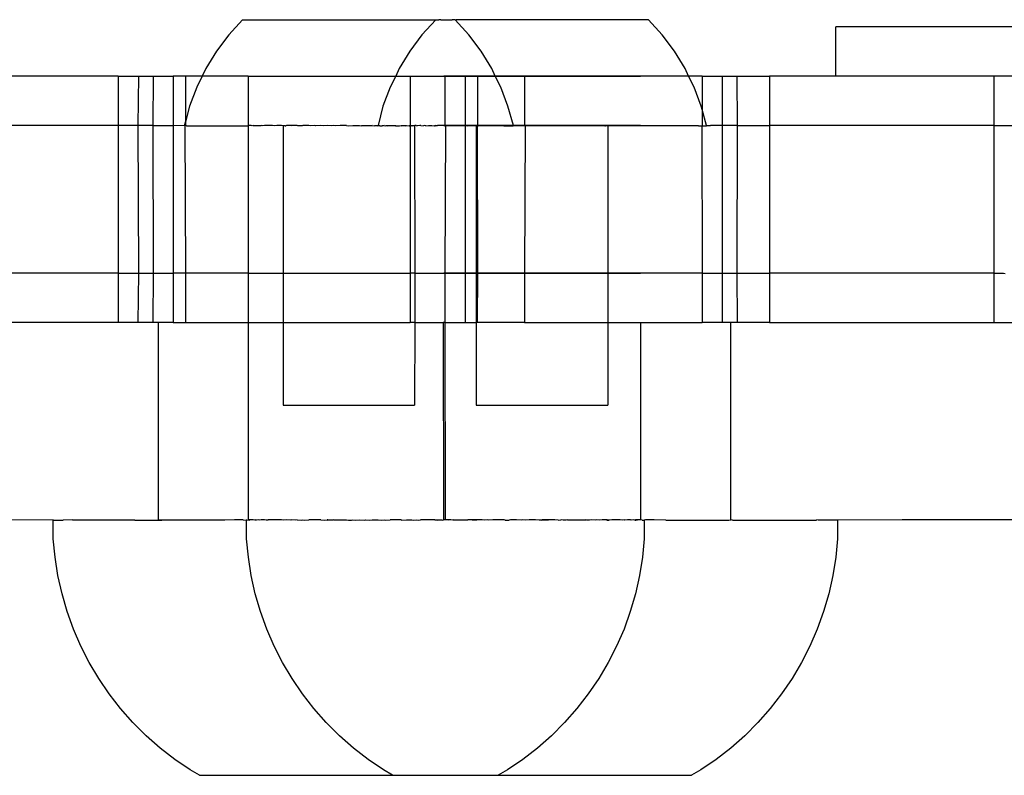
# Model space of a CAD drawing. Extents: x -2633 to 5555, y -3691 to 3918.
# Drawn here: x 1172 to 1232, y -2133 to -2087 of the extents above; entities that cross this region are included whole.
import ezdxf

# ---------------------------------------------------------------- set-up
doc = ezdxf.new("R2010")
doc.units = 0
doc.layers.get('0').update_dxf_attribs({"linetype": 'CONTINUOUS'})

msp = doc.modelspace()

# ---------------------------------------------------------------- linework, layer by layer
for p, q in [((1185.609, -2087.127), (1184.771, -2088.048)), ((1185.609, -2087.127), (1197.308, -2087.127)), ((1197.367, -2087.127), (1196.53, -2088.048)), ((1197.308, -2087.127), (1197.367, -2087.127)), ((1197.367, -2087.127), (1197.546, -2087.127)), ((1197.59, -2087.127), (1197.546, -2087.127)), ((1197.684, -2087.127), (1197.59, -2087.127)), ((1197.684, -2087.127), (1198.072, -2087.127)), ((1198.072, -2087.127), (1198.226, -2087.127)), ((1198.226, -2087.127), (1198.32, -2087.127)), ((1198.32, -2087.127), (1198.364, -2087.127)), ((1198.543, -2087.127), (1198.364, -2087.127)), ((1199.38, -2088.048), (1198.543, -2087.127)), ((1198.543, -2087.127), (1198.602, -2087.127)), ((1210.301, -2087.127), (1198.602, -2087.127)), ((1211.139, -2088.048), (1210.301, -2087.127)), ((1221.704, -2090.557), (1221.704, -2087.557)), ((1238.034, -2087.557), (1221.704, -2087.557)), ((1184.771, -2088.048), (1184.025, -2089.044)), ((1196.53, -2088.048), (1195.784, -2089.044)), ((1200.126, -2089.044), (1199.38, -2088.048)), ((1211.885, -2089.044), (1211.139, -2088.048)), ((1184.025, -2089.044), (1183.378, -2090.107)), ((1195.784, -2089.044), (1195.136, -2090.107)), ((1200.774, -2090.107), (1200.126, -2089.044)), ((1212.533, -2090.107), (1211.885, -2089.044)), ((1183.378, -2090.107), (1183.159, -2090.557)), ((1195.136, -2090.107), (1194.939, -2090.557)), ((1200.991, -2090.557), (1200.774, -2090.107)), ((1212.751, -2090.557), (1212.533, -2090.107)), ((1178.047, -2090.557), (1164.083, -2090.557)), ((1178.047, -2090.557), (1178.047, -2093.557)), ((1178.047, -2090.557), (1179.278, -2090.557)), ((1179.278, -2090.557), (1179.253, -2093.557)), ((1179.278, -2090.557), (1180.17, -2090.557)), ((1180.17, -2090.557), (1180.167, -2093.557)), ((1180.17, -2090.557), (1181.398, -2090.557)), ((1181.398, -2090.557), (1181.398, -2093.557)), ((1182.144, -2090.557), (1181.398, -2090.557)), ((1182.144, -2090.557), (1182.144, -2093.34)), ((1183.159, -2090.557), (1182.144, -2090.557)), ((1183.159, -2090.557), (1182.834, -2091.226)), ((1185.952, -2090.557), (1183.159, -2090.557)), ((1185.952, -2090.557), (1185.952, -2093.557)), ((1185.952, -2090.557), (1194.939, -2090.557)), ((1194.939, -2090.557), (1194.592, -2091.226)), ((1194.939, -2090.557), (1195.806, -2090.557)), ((1195.806, -2090.557), (1195.806, -2093.557)), ((1195.806, -2090.557), (1197.926, -2090.557)), ((1197.887, -2090.557), (1197.849, -2090.557)), ((1197.849, -2090.557), (1197.887, -2090.557)), ((1197.951, -2090.557), (1197.887, -2090.557)), ((1197.887, -2090.557), (1197.951, -2090.557)), ((1197.926, -2090.557), (1197.926, -2093.557)), ((1197.926, -2090.557), (1199.157, -2090.557)), ((1198.041, -2090.557), (1197.951, -2090.557)), ((1197.951, -2090.557), (1198.041, -2090.557)), ((1198.155, -2090.557), (1198.041, -2090.557)), ((1198.041, -2090.557), (1198.155, -2090.557)), ((1198.293, -2090.557), (1198.155, -2090.557)), ((1198.155, -2090.557), (1198.293, -2090.557)), ((1198.455, -2090.557), (1198.293, -2090.557)), ((1198.293, -2090.557), (1198.455, -2090.557)), ((1198.64, -2090.557), (1198.455, -2090.557)), ((1198.455, -2090.557), (1198.64, -2090.557)), ((1198.847, -2090.557), (1198.64, -2090.557)), ((1198.64, -2090.557), (1198.847, -2090.557)), ((1199.076, -2090.557), (1198.847, -2090.557)), ((1198.847, -2090.557), (1199.076, -2090.557)), ((1199.325, -2090.557), (1199.076, -2090.557)), ((1199.076, -2090.557), (1199.325, -2090.557)), ((1199.157, -2090.557), (1199.157, -2093.557)), ((1199.903, -2090.557), (1199.157, -2090.557)), ((1199.594, -2090.557), (1199.325, -2090.557)), ((1199.325, -2090.557), (1199.594, -2090.557)), ((1199.88, -2090.557), (1199.594, -2090.557)), ((1199.594, -2090.557), (1199.88, -2090.557)), ((1200.184, -2090.557), (1199.88, -2090.557)), ((1199.88, -2090.557), (1200.184, -2090.557)), ((1199.903, -2090.557), (1199.903, -2093.557)), ((1199.903, -2090.557), (1200.991, -2090.557)), ((1200.503, -2090.557), (1200.184, -2090.557)), ((1200.184, -2090.557), (1200.503, -2090.557)), ((1200.836, -2090.557), (1200.503, -2090.557)), ((1200.503, -2090.557), (1200.836, -2090.557)), ((1201.182, -2090.557), (1200.836, -2090.557)), ((1200.836, -2090.557), (1201.182, -2090.557)), ((1201.318, -2091.226), (1200.991, -2090.557)), ((1200.991, -2090.557), (1202.769, -2090.557)), ((1201.54, -2090.557), (1201.182, -2090.557)), ((1201.182, -2090.557), (1201.54, -2090.557)), ((1201.908, -2090.557), (1201.54, -2090.557)), ((1201.54, -2090.557), (1201.908, -2090.557)), ((1202.283, -2090.557), (1201.908, -2090.557)), ((1201.908, -2090.557), (1202.283, -2090.557)), ((1202.666, -2090.557), (1202.283, -2090.557)), ((1202.283, -2090.557), (1202.666, -2090.557)), ((1203.053, -2090.557), (1202.666, -2090.557)), ((1202.666, -2090.557), (1203.053, -2090.557)), ((1202.769, -2090.557), (1202.769, -2093.557)), ((1212.751, -2090.557), (1202.769, -2090.557)), ((1203.444, -2090.557), (1203.053, -2090.557)), ((1203.053, -2090.557), (1203.444, -2090.557)), ((1203.836, -2090.557), (1203.444, -2090.557)), ((1203.444, -2090.557), (1203.836, -2090.557)), ((1204.229, -2090.557), (1203.836, -2090.557)), ((1203.836, -2090.557), (1204.229, -2090.557)), ((1204.619, -2090.557), (1204.229, -2090.557)), ((1204.229, -2090.557), (1204.619, -2090.557)), ((1205.007, -2090.557), (1204.619, -2090.557)), ((1204.619, -2090.557), (1205.007, -2090.557)), ((1205.389, -2090.557), (1205.007, -2090.557)), ((1205.007, -2090.557), (1205.389, -2090.557)), ((1205.765, -2090.557), (1205.389, -2090.557)), ((1205.389, -2090.557), (1205.765, -2090.557)), ((1206.132, -2090.557), (1205.765, -2090.557)), ((1205.765, -2090.557), (1206.132, -2090.557)), ((1206.49, -2090.557), (1206.132, -2090.557)), ((1206.132, -2090.557), (1206.49, -2090.557)), ((1206.836, -2090.557), (1206.49, -2090.557)), ((1206.49, -2090.557), (1206.836, -2090.557)), ((1207.17, -2090.557), (1206.836, -2090.557)), ((1206.836, -2090.557), (1207.17, -2090.557)), ((1207.489, -2090.557), (1207.17, -2090.557)), ((1207.17, -2090.557), (1207.489, -2090.557)), ((1207.792, -2090.557), (1207.489, -2090.557)), ((1207.489, -2090.557), (1207.792, -2090.557)), ((1208.079, -2090.557), (1207.792, -2090.557)), ((1207.792, -2090.557), (1208.079, -2090.557)), ((1208.347, -2090.557), (1208.079, -2090.557)), ((1208.079, -2090.557), (1208.347, -2090.557)), ((1208.596, -2090.557), (1208.347, -2090.557)), ((1208.347, -2090.557), (1208.596, -2090.557)), ((1208.825, -2090.557), (1208.596, -2090.557)), ((1208.596, -2090.557), (1208.825, -2090.557)), ((1209.032, -2090.557), (1208.825, -2090.557)), ((1208.825, -2090.557), (1209.032, -2090.557)), ((1209.217, -2090.557), (1209.032, -2090.557)), ((1209.032, -2090.557), (1209.217, -2090.557)), ((1209.379, -2090.557), (1209.217, -2090.557)), ((1209.217, -2090.557), (1209.379, -2090.557)), ((1209.518, -2090.557), (1209.379, -2090.557)), ((1209.379, -2090.557), (1209.518, -2090.557)), ((1209.632, -2090.557), (1209.518, -2090.557)), ((1209.518, -2090.557), (1209.632, -2090.557)), ((1209.721, -2090.557), (1209.632, -2090.557)), ((1209.632, -2090.557), (1209.721, -2090.557)), ((1209.785, -2090.557), (1209.721, -2090.557)), ((1209.721, -2090.557), (1209.785, -2090.557)), ((1209.823, -2090.557), (1209.785, -2090.557)), ((1209.785, -2090.557), (1209.823, -2090.557)), ((1213.077, -2091.226), (1212.751, -2090.557)), ((1213.565, -2090.557), (1212.751, -2090.557)), ((1213.565, -2090.557), (1213.565, -2092.59)), ((1213.565, -2090.557), (1214.796, -2090.557)), ((1214.796, -2090.557), (1214.796, -2093.557)), ((1214.796, -2090.557), (1215.68, -2090.557)), ((1215.68, -2090.557), (1215.698, -2093.557)), ((1215.68, -2090.557), (1217.662, -2090.557)), ((1217.662, -2090.557), (1217.662, -2093.557)), ((1221.704, -2090.557), (1217.662, -2090.557)), ((1231.324, -2090.557), (1221.704, -2090.557)), ((1231.324, -2090.557), (1231.324, -2093.557)), ((1235.421, -2090.557), (1231.324, -2090.557)), ((1182.834, -2091.226), (1182.398, -2092.392)), ((1194.592, -2091.226), (1194.157, -2092.392)), ((1201.753, -2092.392), (1201.318, -2091.226)), ((1213.512, -2092.392), (1213.077, -2091.226)), ((1182.398, -2092.392), (1182.144, -2093.34)), ((1194.157, -2092.392), (1193.868, -2093.557)), ((1202.1, -2093.557), (1201.753, -2092.392)), ((1213.565, -2092.59), (1213.512, -2092.392)), ((1213.565, -2092.59), (1213.565, -2093.557)), ((1213.827, -2093.557), (1213.565, -2092.59)), ((1178.047, -2093.557), (1164.083, -2093.557)), ((1178.047, -2093.557), (1178.047, -2102.557)), ((1179.253, -2093.557), (1178.047, -2093.557)), ((1179.253, -2093.557), (1179.278, -2102.557)), ((1180.167, -2093.557), (1179.253, -2093.557)), ((1180.167, -2093.557), (1180.17, -2102.557)), ((1180.167, -2093.557), (1181.398, -2093.557)), ((1181.398, -2093.557), (1181.398, -2102.557)), ((1182.076, -2093.594), (1181.398, -2093.557)), ((1182.076, -2093.594), (1182.144, -2093.34)), ((1182.076, -2093.594), (1182.107, -2093.594)), ((1182.144, -2093.557), (1182.107, -2093.594)), ((1182.107, -2093.594), (1182.144, -2102.557)), ((1182.144, -2093.34), (1182.144, -2093.557)), ((1182.199, -2093.594), (1182.144, -2093.557)), ((1182.199, -2093.594), (1183.549, -2093.594)), ((1183.549, -2093.594), (1183.986, -2093.595)), ((1183.986, -2093.595), (1185.581, -2093.594)), ((1185.581, -2093.594), (1185.952, -2093.594)), ((1185.991, -2093.557), (1185.952, -2093.557)), ((1185.952, -2093.557), (1185.952, -2093.594)), ((1185.952, -2093.594), (1185.991, -2093.557)), ((1185.952, -2093.594), (1185.952, -2102.557)), ((1186.144, -2093.557), (1185.991, -2093.557)), ((1186.198, -2093.595), (1186.144, -2093.557)), ((1186.258, -2093.557), (1186.198, -2093.595)), ((1186.258, -2093.557), (1186.743, -2093.557)), ((1186.851, -2093.595), (1186.743, -2093.557)), ((1186.95, -2093.557), (1186.851, -2093.595)), ((1187.428, -2093.557), (1186.95, -2093.557)), ((1187.536, -2093.594), (1187.428, -2093.557)), ((1187.697, -2093.557), (1187.536, -2093.594)), ((1187.983, -2093.557), (1187.697, -2093.557)), ((1188.076, -2093.594), (1187.983, -2093.557)), ((1188.212, -2093.594), (1188.076, -2093.594)), ((1188.076, -2093.594), (1188.076, -2102.557)), ((1188.212, -2093.594), (1188.249, -2093.595)), ((1188.287, -2093.557), (1188.249, -2093.595)), ((1188.612, -2093.594), (1188.287, -2093.557)), ((1188.939, -2093.557), (1188.287, -2093.557)), ((1188.939, -2093.557), (1188.612, -2093.594)), ((1188.986, -2093.595), (1188.939, -2093.557)), ((1189.247, -2093.594), (1188.986, -2093.595)), ((1189.286, -2093.557), (1189.247, -2093.594)), ((1189.643, -2093.557), (1189.286, -2093.557)), ((1189.741, -2093.595), (1189.643, -2093.557)), ((1190.011, -2093.557), (1189.741, -2093.595)), ((1190.076, -2093.594), (1190.011, -2093.557)), ((1190.386, -2093.557), (1190.076, -2093.594)), ((1190.511, -2093.595), (1190.386, -2093.557)), ((1190.769, -2093.557), (1190.511, -2093.595)), ((1191.04, -2093.594), (1190.769, -2093.557)), ((1191.156, -2093.557), (1191.04, -2093.594)), ((1191.291, -2093.595), (1191.156, -2093.557)), ((1191.547, -2093.557), (1191.291, -2093.595)), ((1191.939, -2093.557), (1191.547, -2093.557)), ((1191.939, -2093.557), (1192.076, -2093.595)), ((1192.076, -2093.595), (1192.332, -2093.557)), ((1192.332, -2093.557), (1192.722, -2093.557)), ((1192.722, -2093.557), (1192.86, -2093.595)), ((1192.86, -2093.595), (1193.11, -2093.557)), ((1193.111, -2093.594), (1192.86, -2093.595)), ((1193.11, -2093.557), (1193.492, -2093.557)), ((1193.492, -2093.557), (1193.111, -2093.594)), ((1193.492, -2093.557), (1193.64, -2093.595)), ((1193.834, -2093.594), (1193.64, -2093.595)), ((1193.834, -2093.594), (1193.868, -2093.557)), ((1193.957, -2093.594), (1193.834, -2093.594)), ((1193.868, -2093.557), (1193.957, -2093.594)), ((1193.957, -2093.594), (1194.076, -2093.594)), ((1194.076, -2093.594), (1194.111, -2093.594)), ((1194.172, -2093.594), (1194.111, -2093.594)), ((1194.235, -2093.557), (1194.172, -2093.594)), ((1194.235, -2093.557), (1194.324, -2093.594)), ((1194.41, -2093.595), (1194.324, -2093.594)), ((1194.446, -2093.594), (1194.41, -2093.595)), ((1194.446, -2093.594), (1194.593, -2093.557)), ((1194.924, -2093.594), (1194.446, -2093.594)), ((1194.593, -2093.557), (1194.939, -2093.557)), ((1194.924, -2093.594), (1195.166, -2093.595)), ((1194.939, -2093.557), (1195.166, -2093.595)), ((1195.166, -2093.595), (1195.273, -2093.557)), ((1195.273, -2093.557), (1195.308, -2093.594)), ((1195.54, -2093.594), (1195.308, -2093.594)), ((1195.54, -2093.594), (1195.592, -2093.557)), ((1195.592, -2093.557), (1195.744, -2093.595)), ((1195.806, -2093.557), (1195.744, -2093.595)), ((1195.744, -2093.595), (1195.806, -2093.595)), ((1195.903, -2093.595), (1195.806, -2093.557)), ((1195.806, -2093.557), (1195.806, -2093.595)), ((1195.806, -2093.595), (1195.895, -2093.557)), ((1195.806, -2093.595), (1195.806, -2102.557)), ((1195.903, -2093.595), (1195.806, -2093.595)), ((1195.895, -2093.557), (1195.939, -2093.594)), ((1195.903, -2093.595), (1195.939, -2093.594)), ((1196.092, -2093.557), (1195.939, -2093.594)), ((1196.076, -2093.594), (1195.939, -2093.594)), ((1196.076, -2093.594), (1196.092, -2093.557)), ((1196.076, -2093.594), (1196.092, -2102.557)), ((1196.182, -2093.557), (1196.092, -2093.557)), ((1196.182, -2093.557), (1196.23, -2093.595)), ((1196.391, -2093.557), (1196.23, -2093.595)), ((1196.45, -2093.557), (1196.391, -2093.557)), ((1196.45, -2093.557), (1196.616, -2093.595)), ((1196.7, -2093.557), (1196.616, -2093.595)), ((1196.763, -2093.594), (1196.7, -2093.557)), ((1196.763, -2093.594), (1196.928, -2093.557)), ((1196.928, -2093.557), (1197.135, -2093.557)), ((1197.135, -2093.557), (1197.301, -2093.595)), ((1197.344, -2093.557), (1197.301, -2093.595)), ((1197.301, -2093.595), (1197.34, -2093.594)), ((1197.34, -2093.594), (1197.483, -2093.557)), ((1197.344, -2093.557), (1197.483, -2093.557)), ((1197.888, -2093.557), (1197.483, -2093.557)), ((1197.887, -2093.557), (1197.849, -2093.557)), ((1197.849, -2093.557), (1197.887, -2093.557)), ((1197.951, -2093.557), (1197.887, -2093.557)), ((1197.887, -2093.557), (1197.951, -2093.557)), ((1197.888, -2093.557), (1197.926, -2093.557)), ((1197.926, -2093.595), (1197.888, -2093.557)), ((1197.926, -2093.557), (1197.956, -2093.595)), ((1197.926, -2093.595), (1197.956, -2093.595)), ((1197.956, -2093.595), (1197.926, -2102.557)), ((1198.041, -2093.557), (1197.951, -2093.557)), ((1197.951, -2093.557), (1198.041, -2093.557)), ((1198.012, -2093.557), (1197.956, -2093.595)), ((1198.352, -2093.557), (1198.012, -2093.557)), ((1198.155, -2093.557), (1198.041, -2093.557)), ((1198.041, -2093.557), (1198.155, -2093.557)), ((1198.293, -2093.557), (1198.155, -2093.557)), ((1198.155, -2093.557), (1198.293, -2093.557)), ((1198.455, -2093.557), (1198.293, -2093.557)), ((1198.293, -2093.557), (1198.455, -2093.557)), ((1198.57, -2093.595), (1198.352, -2093.557)), ((1198.64, -2093.557), (1198.455, -2093.557)), ((1198.455, -2093.557), (1198.64, -2093.557)), ((1198.609, -2093.595), (1198.57, -2093.595)), ((1198.648, -2093.595), (1198.609, -2093.595)), ((1198.847, -2093.557), (1198.64, -2093.557)), ((1198.64, -2093.557), (1198.847, -2093.557)), ((1198.693, -2093.557), (1198.648, -2093.595)), ((1199.034, -2093.557), (1198.693, -2093.557)), ((1199.076, -2093.557), (1198.847, -2093.557)), ((1198.847, -2093.557), (1199.076, -2093.557)), ((1199.157, -2093.557), (1199.034, -2093.557)), ((1199.147, -2093.595), (1199.034, -2093.557)), ((1199.325, -2093.557), (1199.076, -2093.557)), ((1199.076, -2093.557), (1199.325, -2093.557)), ((1199.157, -2093.557), (1199.147, -2093.595)), ((1199.294, -2093.594), (1199.147, -2093.595)), ((1199.147, -2093.595), (1199.157, -2102.557)), ((1199.157, -2093.557), (1199.294, -2093.594)), ((1199.294, -2093.594), (1199.374, -2093.557)), ((1199.594, -2093.557), (1199.325, -2093.557)), ((1199.325, -2093.557), (1199.594, -2093.557)), ((1199.68, -2093.595), (1199.374, -2093.557)), ((1199.88, -2093.557), (1199.594, -2093.557)), ((1199.594, -2093.557), (1199.88, -2093.557)), ((1199.71, -2093.557), (1199.68, -2093.595)), ((1199.834, -2093.594), (1199.71, -2093.557)), ((1199.89, -2093.595), (1199.834, -2093.594)), ((1199.834, -2093.594), (1199.834, -2102.557)), ((1200.184, -2093.557), (1199.88, -2093.557)), ((1199.88, -2093.557), (1200.184, -2093.557)), ((1199.903, -2093.557), (1199.89, -2093.595)), ((1199.971, -2093.594), (1199.89, -2093.595)), ((1199.89, -2093.595), (1199.903, -2102.557)), ((1199.903, -2093.557), (1199.971, -2093.594)), ((1200.008, -2093.595), (1199.971, -2093.594)), ((1200.041, -2093.557), (1200.008, -2093.595)), ((1200.166, -2093.595), (1200.041, -2093.557)), ((1200.366, -2093.557), (1200.166, -2093.595)), ((1200.37, -2093.594), (1200.166, -2093.595)), ((1200.503, -2093.557), (1200.184, -2093.557)), ((1200.184, -2093.557), (1200.503, -2093.557)), ((1200.602, -2093.594), (1200.366, -2093.557)), ((1200.602, -2093.594), (1200.37, -2093.594)), ((1200.836, -2093.557), (1200.503, -2093.557)), ((1200.503, -2093.557), (1200.836, -2093.557)), ((1200.684, -2093.557), (1200.602, -2093.594)), ((1200.744, -2093.595), (1200.684, -2093.557)), ((1200.991, -2093.557), (1200.744, -2093.595)), ((1201.006, -2093.594), (1200.744, -2093.595)), ((1201.182, -2093.557), (1200.836, -2093.557)), ((1200.836, -2093.557), (1201.182, -2093.557)), ((1201.288, -2093.557), (1200.991, -2093.557)), ((1201.288, -2093.557), (1201.006, -2093.594)), ((1201.54, -2093.557), (1201.182, -2093.557)), ((1201.182, -2093.557), (1201.54, -2093.557)), ((1201.315, -2093.594), (1201.288, -2093.557)), ((1201.344, -2093.594), (1201.315, -2093.594)), ((1201.5, -2093.595), (1201.344, -2093.594)), ((1201.573, -2093.557), (1201.5, -2093.595)), ((1201.5, -2093.595), (1201.586, -2093.594)), ((1201.908, -2093.557), (1201.54, -2093.557)), ((1201.54, -2093.557), (1201.908, -2093.557)), ((1201.799, -2093.594), (1201.573, -2093.557)), ((1201.586, -2093.594), (1201.799, -2093.594)), ((1201.844, -2093.557), (1201.799, -2093.594)), ((1201.799, -2093.594), (1201.834, -2093.594)), ((1201.834, -2093.594), (1201.953, -2093.594)), ((1201.953, -2093.594), (1201.844, -2093.557)), ((1202.283, -2093.557), (1201.908, -2093.557)), ((1201.908, -2093.557), (1202.283, -2093.557)), ((1201.953, -2093.594), (1202.045, -2093.594)), ((1202.1, -2093.557), (1202.045, -2093.594)), ((1202.045, -2093.594), (1202.076, -2093.594)), ((1202.076, -2093.594), (1202.1, -2093.557)), ((1202.27, -2093.595), (1202.076, -2093.594)), ((1202.27, -2093.595), (1202.1, -2093.557)), ((1202.341, -2093.557), (1202.27, -2093.595)), ((1202.666, -2093.557), (1202.283, -2093.557)), ((1202.283, -2093.557), (1202.666, -2093.557)), ((1202.769, -2093.557), (1202.341, -2093.557)), ((1203.053, -2093.557), (1202.666, -2093.557)), ((1202.666, -2093.557), (1203.053, -2093.557)), ((1202.799, -2093.594), (1202.769, -2093.557)), ((1202.799, -2093.594), (1202.769, -2102.557)), ((1206.925, -2093.595), (1202.799, -2093.594)), ((1203.444, -2093.557), (1203.053, -2093.557)), ((1203.053, -2093.557), (1203.444, -2093.557)), ((1203.836, -2093.557), (1203.444, -2093.557)), ((1203.444, -2093.557), (1203.836, -2093.557)), ((1204.229, -2093.557), (1203.836, -2093.557)), ((1203.836, -2093.557), (1204.229, -2093.557)), ((1204.619, -2093.557), (1204.229, -2093.557)), ((1204.229, -2093.557), (1204.619, -2093.557)), ((1205.007, -2093.557), (1204.619, -2093.557)), ((1204.619, -2093.557), (1205.007, -2093.557)), ((1205.389, -2093.557), (1205.007, -2093.557)), ((1205.007, -2093.557), (1205.389, -2093.557)), ((1205.765, -2093.557), (1205.389, -2093.557)), ((1205.389, -2093.557), (1205.765, -2093.557)), ((1206.132, -2093.557), (1205.765, -2093.557)), ((1205.765, -2093.557), (1206.132, -2093.557)), ((1206.49, -2093.557), (1206.132, -2093.557)), ((1206.132, -2093.557), (1206.49, -2093.557)), ((1206.836, -2093.557), (1206.49, -2093.557)), ((1206.49, -2093.557), (1206.836, -2093.557)), ((1207.17, -2093.557), (1206.836, -2093.557)), ((1206.836, -2093.557), (1207.17, -2093.557)), ((1207.298, -2093.594), (1206.925, -2093.595)), ((1207.489, -2093.557), (1207.17, -2093.557)), ((1207.17, -2093.557), (1207.489, -2093.557)), ((1207.661, -2093.595), (1207.298, -2093.594)), ((1207.792, -2093.557), (1207.489, -2093.557)), ((1207.489, -2093.557), (1207.792, -2093.557)), ((1207.661, -2093.595), (1207.698, -2093.594)), ((1207.834, -2093.594), (1207.698, -2093.594)), ((1208.079, -2093.557), (1207.792, -2093.557)), ((1207.792, -2093.557), (1208.079, -2093.557)), ((1207.834, -2093.594), (1207.834, -2102.557)), ((1213.345, -2093.594), (1207.834, -2093.594)), ((1208.347, -2093.557), (1208.079, -2093.557)), ((1208.079, -2093.557), (1208.347, -2093.557)), ((1208.596, -2093.557), (1208.347, -2093.557)), ((1208.347, -2093.557), (1208.596, -2093.557)), ((1208.825, -2093.557), (1208.596, -2093.557)), ((1208.596, -2093.557), (1208.825, -2093.557)), ((1209.032, -2093.557), (1208.825, -2093.557)), ((1208.825, -2093.557), (1209.032, -2093.557)), ((1209.217, -2093.557), (1209.032, -2093.557)), ((1209.032, -2093.557), (1209.217, -2093.557)), ((1209.379, -2093.557), (1209.217, -2093.557)), ((1209.217, -2093.557), (1209.379, -2093.557)), ((1209.518, -2093.557), (1209.379, -2093.557)), ((1209.379, -2093.557), (1209.518, -2093.557)), ((1209.632, -2093.557), (1209.518, -2093.557)), ((1209.518, -2093.557), (1209.632, -2093.557)), ((1209.721, -2093.557), (1209.632, -2093.557)), ((1209.632, -2093.557), (1209.721, -2093.557)), ((1209.785, -2093.557), (1209.721, -2093.557)), ((1209.721, -2093.557), (1209.785, -2093.557)), ((1209.823, -2093.557), (1209.785, -2093.557)), ((1209.785, -2093.557), (1209.823, -2093.557)), ((1213.345, -2093.594), (1213.565, -2093.557)), ((1213.345, -2093.594), (1213.558, -2093.594)), ((1213.565, -2093.557), (1213.558, -2093.594)), ((1213.558, -2093.594), (1213.711, -2093.594)), ((1213.558, -2093.594), (1213.565, -2102.557)), ((1213.565, -2093.557), (1213.711, -2093.594)), ((1213.711, -2093.594), (1213.804, -2093.594)), ((1213.804, -2093.594), (1213.827, -2093.557)), ((1213.804, -2093.594), (1213.834, -2093.594)), ((1213.827, -2093.557), (1214.075, -2093.557)), ((1213.834, -2093.594), (1213.827, -2093.557)), ((1214.075, -2093.557), (1213.834, -2093.594)), ((1214.796, -2093.557), (1214.075, -2093.557)), ((1214.796, -2093.557), (1214.796, -2102.557)), ((1215.698, -2093.557), (1214.796, -2093.557)), ((1215.698, -2093.557), (1215.68, -2102.557)), ((1215.698, -2093.557), (1217.662, -2093.557)), ((1217.662, -2093.557), (1217.662, -2102.557)), ((1231.324, -2093.557), (1217.662, -2093.557)), ((1231.324, -2093.557), (1231.324, -2102.557)), ((1231.324, -2093.557), (1235.421, -2093.557)), ((1178.047, -2102.557), (1164.083, -2102.557)), ((1178.047, -2102.557), (1178.047, -2105.557)), ((1178.047, -2102.557), (1179.278, -2102.557)), ((1179.278, -2102.557), (1179.253, -2105.557)), ((1179.278, -2102.557), (1180.17, -2102.557)), ((1180.17, -2102.557), (1180.167, -2105.557)), ((1180.17, -2102.557), (1181.398, -2102.557)), ((1181.398, -2102.557), (1181.398, -2105.557)), ((1182.144, -2102.557), (1181.398, -2102.557)), ((1182.144, -2102.557), (1182.144, -2105.557)), ((1185.952, -2102.557), (1182.144, -2102.557)), ((1185.952, -2102.557), (1185.95, -2105.557)), ((1185.952, -2102.557), (1188.076, -2102.557)), ((1188.076, -2102.557), (1188.076, -2105.557)), ((1188.076, -2102.557), (1195.806, -2102.557)), ((1195.806, -2102.557), (1195.806, -2105.557)), ((1196.092, -2102.557), (1195.806, -2102.557)), ((1196.092, -2102.557), (1196.092, -2105.557)), ((1196.092, -2102.557), (1197.926, -2102.557)), ((1197.887, -2102.557), (1197.849, -2102.557)), ((1197.849, -2102.557), (1197.887, -2102.557)), ((1197.951, -2102.557), (1197.887, -2102.557)), ((1197.887, -2102.557), (1197.951, -2102.557)), ((1197.926, -2102.557), (1197.925, -2105.557)), ((1197.926, -2102.557), (1199.157, -2102.557)), ((1198.041, -2102.557), (1197.951, -2102.557)), ((1197.951, -2102.557), (1198.041, -2102.557)), ((1198.155, -2102.557), (1198.041, -2102.557)), ((1198.041, -2102.557), (1198.155, -2102.557)), ((1198.293, -2102.557), (1198.155, -2102.557)), ((1198.155, -2102.557), (1198.293, -2102.557)), ((1198.455, -2102.557), (1198.293, -2102.557)), ((1198.293, -2102.557), (1198.455, -2102.557)), ((1198.64, -2102.557), (1198.455, -2102.557)), ((1198.455, -2102.557), (1198.64, -2102.557)), ((1198.847, -2102.557), (1198.64, -2102.557)), ((1198.64, -2102.557), (1198.847, -2102.557)), ((1199.076, -2102.557), (1198.847, -2102.557)), ((1198.847, -2102.557), (1199.076, -2102.557)), ((1199.325, -2102.557), (1199.076, -2102.557)), ((1199.076, -2102.557), (1199.325, -2102.557)), ((1199.157, -2102.557), (1199.157, -2105.557)), ((1199.834, -2102.557), (1199.157, -2102.557)), ((1199.594, -2102.557), (1199.325, -2102.557)), ((1199.325, -2102.557), (1199.594, -2102.557)), ((1199.88, -2102.557), (1199.594, -2102.557)), ((1199.594, -2102.557), (1199.88, -2102.557)), ((1199.903, -2102.557), (1199.834, -2102.557)), ((1199.834, -2102.557), (1199.834, -2105.557)), ((1199.903, -2102.557), (1199.878, -2105.557)), ((1200.184, -2102.557), (1199.88, -2102.557)), ((1199.88, -2102.557), (1200.184, -2102.557)), ((1199.903, -2102.557), (1202.769, -2102.557)), ((1200.503, -2102.557), (1200.184, -2102.557)), ((1200.184, -2102.557), (1200.503, -2102.557)), ((1200.836, -2102.557), (1200.503, -2102.557)), ((1200.503, -2102.557), (1200.836, -2102.557)), ((1201.182, -2102.557), (1200.836, -2102.557)), ((1200.836, -2102.557), (1201.182, -2102.557)), ((1201.54, -2102.557), (1201.182, -2102.557)), ((1201.182, -2102.557), (1201.54, -2102.557)), ((1201.908, -2102.557), (1201.54, -2102.557)), ((1201.54, -2102.557), (1201.908, -2102.557)), ((1202.283, -2102.557), (1201.908, -2102.557)), ((1201.908, -2102.557), (1202.283, -2102.557)), ((1202.666, -2102.557), (1202.283, -2102.557)), ((1202.283, -2102.557), (1202.666, -2102.557)), ((1203.053, -2102.557), (1202.666, -2102.557)), ((1202.666, -2102.557), (1203.053, -2102.557)), ((1202.769, -2102.557), (1202.769, -2105.557)), ((1207.834, -2102.557), (1202.769, -2102.557)), ((1203.444, -2102.557), (1203.053, -2102.557)), ((1203.053, -2102.557), (1203.444, -2102.557)), ((1203.836, -2102.557), (1203.444, -2102.557)), ((1203.444, -2102.557), (1203.836, -2102.557)), ((1204.229, -2102.557), (1203.836, -2102.557)), ((1203.836, -2102.557), (1204.229, -2102.557)), ((1204.619, -2102.557), (1204.229, -2102.557)), ((1204.229, -2102.557), (1204.619, -2102.557)), ((1205.007, -2102.557), (1204.619, -2102.557)), ((1204.619, -2102.557), (1205.007, -2102.557)), ((1205.389, -2102.557), (1205.007, -2102.557)), ((1205.007, -2102.557), (1205.389, -2102.557)), ((1205.765, -2102.557), (1205.389, -2102.557)), ((1205.389, -2102.557), (1205.765, -2102.557)), ((1206.132, -2102.557), (1205.765, -2102.557)), ((1205.765, -2102.557), (1206.132, -2102.557)), ((1206.49, -2102.557), (1206.132, -2102.557)), ((1206.132, -2102.557), (1206.49, -2102.557)), ((1206.836, -2102.557), (1206.49, -2102.557)), ((1206.49, -2102.557), (1206.836, -2102.557)), ((1207.17, -2102.557), (1206.836, -2102.557)), ((1206.836, -2102.557), (1207.17, -2102.557)), ((1207.489, -2102.557), (1207.17, -2102.557)), ((1207.17, -2102.557), (1207.489, -2102.557)), ((1207.792, -2102.557), (1207.489, -2102.557)), ((1207.489, -2102.557), (1207.792, -2102.557)), ((1208.079, -2102.557), (1207.792, -2102.557)), ((1207.792, -2102.557), (1208.079, -2102.557)), ((1213.565, -2102.557), (1207.834, -2102.557)), ((1207.834, -2102.557), (1207.834, -2105.557)), ((1208.347, -2102.557), (1208.079, -2102.557)), ((1208.079, -2102.557), (1208.347, -2102.557)), ((1208.596, -2102.557), (1208.347, -2102.557)), ((1208.347, -2102.557), (1208.596, -2102.557)), ((1208.825, -2102.557), (1208.596, -2102.557)), ((1208.596, -2102.557), (1208.825, -2102.557)), ((1209.032, -2102.557), (1208.825, -2102.557)), ((1208.825, -2102.557), (1209.032, -2102.557)), ((1209.217, -2102.557), (1209.032, -2102.557)), ((1209.032, -2102.557), (1209.217, -2102.557)), ((1209.379, -2102.557), (1209.217, -2102.557)), ((1209.217, -2102.557), (1209.379, -2102.557)), ((1209.518, -2102.557), (1209.379, -2102.557)), ((1209.379, -2102.557), (1209.518, -2102.557)), ((1209.632, -2102.557), (1209.518, -2102.557)), ((1209.518, -2102.557), (1209.632, -2102.557)), ((1209.721, -2102.557), (1209.632, -2102.557)), ((1209.632, -2102.557), (1209.721, -2102.557)), ((1209.785, -2102.557), (1209.721, -2102.557)), ((1209.721, -2102.557), (1209.785, -2102.557)), ((1209.823, -2102.557), (1209.785, -2102.557)), ((1209.785, -2102.557), (1209.823, -2102.557)), ((1213.565, -2102.557), (1213.565, -2105.557)), ((1213.565, -2102.557), (1214.796, -2102.557)), ((1214.796, -2102.557), (1214.796, -2105.557)), ((1214.796, -2102.557), (1215.68, -2102.557)), ((1215.68, -2102.557), (1215.698, -2105.557)), ((1215.68, -2102.557), (1217.662, -2102.557)), ((1217.662, -2102.557), (1217.662, -2105.557)), ((1231.324, -2102.557), (1217.662, -2102.557)), ((1231.324, -2102.557), (1231.324, -2105.557)), ((1231.324, -2102.557), (1231.908, -2102.557)), ((1231.908, -2102.557), (1231.995, -2102.578)), ((1178.047, -2105.557), (1164.083, -2105.557)), ((1179.253, -2105.557), (1178.047, -2105.557)), ((1180.167, -2105.557), (1179.253, -2105.557)), ((1180.478, -2105.557), (1180.167, -2105.557)), ((1180.478, -2105.557), (1180.478, -2117.557)), ((1181.398, -2105.557), (1180.478, -2105.557)), ((1181.398, -2105.557), (1182.144, -2105.557)), ((1182.144, -2105.557), (1185.95, -2105.557)), ((1185.95, -2105.557), (1185.95, -2117.557)), ((1185.95, -2105.557), (1188.076, -2105.557)), ((1188.076, -2105.557), (1188.076, -2110.593)), ((1188.076, -2105.557), (1195.806, -2105.557)), ((1196.092, -2105.557), (1195.806, -2105.557)), ((1196.092, -2105.557), (1196.076, -2110.593)), ((1196.092, -2105.557), (1197.822, -2105.557)), ((1197.822, -2105.557), (1197.847, -2117.557)), ((1197.925, -2105.557), (1197.822, -2105.557)), ((1197.925, -2105.557), (1197.95, -2117.557)), ((1197.925, -2105.557), (1199.157, -2105.557)), ((1199.157, -2105.557), (1199.834, -2105.557)), ((1199.878, -2105.557), (1199.834, -2105.557)), ((1199.834, -2105.557), (1199.834, -2110.593)), ((1202.769, -2105.557), (1199.878, -2105.557)), ((1202.769, -2105.557), (1207.834, -2105.557)), ((1207.834, -2105.557), (1207.834, -2110.593)), ((1207.834, -2105.557), (1209.821, -2105.557)), ((1209.821, -2105.557), (1209.821, -2117.557)), ((1209.821, -2105.557), (1213.565, -2105.557)), ((1214.796, -2105.557), (1213.565, -2105.557)), ((1215.305, -2105.557), (1214.796, -2105.557)), ((1215.305, -2105.557), (1215.305, -2117.557)), ((1215.698, -2105.557), (1215.305, -2105.557)), ((1217.662, -2105.557), (1215.698, -2105.557)), ((1217.662, -2105.557), (1231.324, -2105.557)), ((1231.324, -2105.557), (1233.046, -2105.557)), ((1188.076, -2110.593), (1196.076, -2110.593)), ((1199.834, -2110.593), (1207.834, -2110.593)), ((1174.076, -2117.581), (1170.043, -2117.557)), ((1174.076, -2117.581), (1174.103, -2117.581)), ((1174.111, -2117.581), (1174.076, -2117.581)), ((1174.103, -2118.711), (1174.103, -2117.581)), ((1174.103, -2117.581), (1174.704, -2117.581)), ((1175.243, -2117.557), (1174.704, -2117.581)), ((1175.287, -2117.581), (1175.243, -2117.557)), ((1179.055, -2117.581), (1175.287, -2117.581)), ((1179.055, -2117.581), (1180.478, -2117.557)), ((1179.055, -2117.581), (1180.715, -2117.581)), ((1180.715, -2117.581), (1180.478, -2117.557)), ((1184.544, -2117.581), (1180.715, -2117.581)), ((1185.129, -2117.557), (1184.544, -2117.581)), ((1185.651, -2117.557), (1185.129, -2117.557)), ((1185.651, -2117.557), (1185.835, -2117.581)), ((1185.87, -2117.581), (1185.834, -2117.581)), ((1185.862, -2117.581), (1185.835, -2117.581)), ((1185.862, -2117.581), (1185.95, -2117.557)), ((1185.862, -2118.711), (1185.862, -2117.581)), ((1185.989, -2117.557), (1185.95, -2117.557)), ((1185.95, -2117.557), (1186.022, -2117.581)), ((1186.053, -2117.557), (1185.989, -2117.557)), ((1186.022, -2117.581), (1185.989, -2117.557)), ((1186.022, -2117.581), (1186.053, -2117.557)), ((1186.256, -2117.557), (1186.053, -2117.557)), ((1186.364, -2117.581), (1186.256, -2117.557)), ((1186.394, -2117.557), (1186.364, -2117.581)), ((1186.437, -2117.581), (1186.364, -2117.581)), ((1186.437, -2117.581), (1186.394, -2117.557)), ((1186.463, -2117.581), (1186.437, -2117.581)), ((1186.556, -2117.557), (1186.463, -2117.581)), ((1186.652, -2117.581), (1186.556, -2117.557)), ((1186.741, -2117.557), (1186.652, -2117.581)), ((1186.949, -2117.557), (1186.741, -2117.557)), ((1187.045, -2117.581), (1186.949, -2117.557)), ((1187.153, -2117.581), (1187.045, -2117.581)), ((1187.177, -2117.557), (1187.153, -2117.581)), ((1187.426, -2117.557), (1187.177, -2117.557)), ((1187.583, -2117.567), (1187.426, -2117.557)), ((1187.695, -2117.557), (1187.583, -2117.567)), ((1187.981, -2117.557), (1187.695, -2117.557)), ((1188.132, -2117.581), (1187.981, -2117.557)), ((1188.285, -2117.557), (1188.132, -2117.581)), ((1188.56, -2117.581), (1188.285, -2117.557)), ((1188.604, -2117.557), (1188.56, -2117.581)), ((1188.846, -2117.581), (1188.604, -2117.557)), ((1188.937, -2117.557), (1188.846, -2117.581)), ((1188.937, -2117.557), (1189.187, -2117.581)), ((1189.187, -2117.581), (1189.284, -2117.557)), ((1189.284, -2117.557), (1189.358, -2117.581)), ((1189.358, -2117.581), (1189.641, -2117.557)), ((1190.385, -2117.557), (1189.641, -2117.557)), ((1190.385, -2117.557), (1190.614, -2117.581)), ((1190.614, -2117.581), (1190.767, -2117.557)), ((1190.767, -2117.557), (1190.8, -2117.581)), ((1190.813, -2117.557), (1190.767, -2117.557)), ((1191.091, -2117.581), (1190.8, -2117.581)), ((1191.091, -2117.581), (1190.813, -2117.557)), ((1191.154, -2117.557), (1191.091, -2117.581)), ((1191.154, -2117.557), (1191.937, -2117.557)), ((1191.937, -2117.557), (1192.058, -2117.581)), ((1192.058, -2117.581), (1192.249, -2117.581)), ((1192.249, -2117.581), (1192.33, -2117.557)), ((1192.33, -2117.557), (1192.473, -2117.581)), ((1192.473, -2117.581), (1192.721, -2117.557)), ((1192.721, -2117.557), (1193.06, -2117.581)), ((1193.06, -2117.581), (1193.108, -2117.557)), ((1193.108, -2117.557), (1193.351, -2117.581)), ((1193.351, -2117.581), (1193.49, -2117.557)), ((1193.49, -2117.557), (1193.866, -2117.557)), ((1193.866, -2117.557), (1194.067, -2117.581)), ((1194.067, -2117.581), (1194.234, -2117.557)), ((1194.234, -2117.557), (1194.313, -2117.581)), ((1194.313, -2117.581), (1194.591, -2117.557)), ((1195.271, -2117.557), (1194.591, -2117.557)), ((1195.271, -2117.557), (1195.305, -2117.581)), ((1195.305, -2117.581), (1195.59, -2117.557)), ((1195.59, -2117.557), (1195.917, -2117.557)), ((1195.917, -2117.557), (1196.039, -2117.581)), ((1196.039, -2117.581), (1196.18, -2117.557)), ((1196.18, -2117.557), (1196.303, -2117.581)), ((1196.303, -2117.581), (1196.448, -2117.557)), ((1197.319, -2117.557), (1196.448, -2117.557)), ((1197.499, -2117.581), (1197.319, -2117.557)), ((1197.319, -2117.557), (1197.619, -2117.557)), ((1197.499, -2117.581), (1197.619, -2117.557)), ((1197.619, -2117.557), (1197.733, -2117.557)), ((1197.733, -2117.557), (1197.777, -2117.581)), ((1197.777, -2117.581), (1197.847, -2117.557)), ((1197.95, -2117.557), (1197.847, -2117.557)), ((1198.039, -2117.557), (1197.95, -2117.557)), ((1198.134, -2117.581), (1198.039, -2117.557)), ((1198.291, -2117.557), (1198.039, -2117.557)), ((1198.291, -2117.557), (1198.134, -2117.581)), ((1198.411, -2117.581), (1198.291, -2117.557)), ((1198.453, -2117.557), (1198.411, -2117.581)), ((1198.453, -2117.557), (1199.323, -2117.557)), ((1199.608, -2117.581), (1199.323, -2117.557)), ((1199.869, -2117.557), (1199.323, -2117.557)), ((1199.608, -2117.581), (1199.869, -2117.557)), ((1200.182, -2117.557), (1199.869, -2117.557)), ((1200.318, -2117.581), (1200.182, -2117.557)), ((1200.501, -2117.557), (1200.318, -2117.581)), ((1200.605, -2117.581), (1200.501, -2117.557)), ((1200.834, -2117.557), (1200.605, -2117.581)), ((1201.538, -2117.557), (1200.834, -2117.557)), ((1201.597, -2117.581), (1201.538, -2117.557)), ((1201.597, -2117.581), (1201.716, -2117.579)), ((1201.716, -2117.579), (1201.843, -2117.581)), ((1201.906, -2117.557), (1201.843, -2117.581)), ((1202.281, -2117.557), (1201.906, -2117.557)), ((1202.559, -2117.581), (1202.281, -2117.557)), ((1202.664, -2117.557), (1202.559, -2117.581)), ((1202.85, -2117.581), (1202.664, -2117.557)), ((1203.051, -2117.557), (1202.85, -2117.581)), ((1203.442, -2117.557), (1203.051, -2117.557)), ((1203.661, -2117.581), (1203.442, -2117.557)), ((1203.834, -2117.557), (1203.661, -2117.581)), ((1203.817, -2117.581), (1203.661, -2117.581)), ((1203.817, -2117.581), (1204.227, -2117.557)), ((1204.227, -2117.557), (1203.834, -2117.557)), ((1204.618, -2117.557), (1204.227, -2117.557)), ((1204.819, -2117.581), (1204.618, -2117.557)), ((1204.819, -2117.581), (1204.973, -2117.557)), ((1205.005, -2117.557), (1204.973, -2117.557)), ((1205.11, -2117.581), (1205.005, -2117.557)), ((1205.297, -2117.581), (1205.11, -2117.581)), ((1205.387, -2117.557), (1205.297, -2117.581)), ((1205.387, -2117.557), (1206.488, -2117.557)), ((1206.552, -2117.581), (1206.488, -2117.557)), ((1206.723, -2117.581), (1206.552, -2117.581)), ((1206.834, -2117.557), (1206.723, -2117.581)), ((1207.064, -2117.581), (1206.834, -2117.557)), ((1207.168, -2117.557), (1207.064, -2117.581)), ((1207.35, -2117.581), (1207.168, -2117.557)), ((1207.487, -2117.557), (1207.35, -2117.581)), ((1207.79, -2117.557), (1207.487, -2117.557)), ((1207.778, -2117.581), (1207.487, -2117.557)), ((1207.778, -2117.581), (1207.919, -2117.581)), ((1207.919, -2117.581), (1207.79, -2117.557)), ((1208.077, -2117.557), (1207.919, -2117.581)), ((1208.594, -2117.557), (1208.077, -2117.557)), ((1208.757, -2117.581), (1208.594, -2117.557)), ((1208.823, -2117.557), (1208.757, -2117.581)), ((1208.865, -2117.581), (1208.823, -2117.557)), ((1209.03, -2117.557), (1208.865, -2117.581)), ((1209.216, -2117.557), (1209.03, -2117.557)), ((1209.258, -2117.581), (1209.216, -2117.557)), ((1209.378, -2117.557), (1209.258, -2117.581)), ((1209.473, -2117.581), (1209.378, -2117.557)), ((1209.516, -2117.557), (1209.473, -2117.581)), ((1209.473, -2117.581), (1209.535, -2117.581)), ((1209.63, -2117.557), (1209.516, -2117.557)), ((1209.535, -2117.581), (1209.63, -2117.557)), ((1209.821, -2117.557), (1209.63, -2117.557)), ((1209.915, -2117.581), (1209.821, -2117.557)), ((1209.915, -2117.581), (1210.04, -2117.581)), ((1210.04, -2117.581), (1210.048, -2118.711)), ((1210.075, -2117.581), (1210.04, -2117.581)), ((1210.135, -2117.557), (1210.075, -2117.581)), ((1210.655, -2117.557), (1210.135, -2117.557)), ((1211.366, -2117.581), (1210.655, -2117.557)), ((1211.366, -2117.581), (1215.195, -2117.581)), ((1215.195, -2117.581), (1215.305, -2117.557)), ((1215.305, -2117.557), (1215.333, -2117.557)), ((1215.42, -2117.581), (1215.333, -2117.557)), ((1215.42, -2117.581), (1220.516, -2117.581)), ((1220.516, -2117.581), (1220.544, -2117.557)), ((1220.623, -2117.581), (1220.544, -2117.557)), ((1221.799, -2117.581), (1220.623, -2117.581)), ((1221.799, -2117.581), (1221.807, -2118.711)), ((1221.834, -2117.581), (1221.799, -2117.581)), ((1225.744, -2117.557), (1221.834, -2117.581)), ((1236.02, -2117.557), (1225.744, -2117.557)), ((1174.21, -2119.837), (1174.103, -2118.711)), ((1185.968, -2119.837), (1185.862, -2118.711)), ((1210.048, -2118.711), (1209.942, -2119.837)), ((1221.807, -2118.711), (1221.7, -2119.837)), ((1174.387, -2120.954), (1174.21, -2119.837)), ((1186.145, -2120.954), (1185.968, -2119.837)), ((1209.942, -2119.837), (1209.765, -2120.954)), ((1221.7, -2119.837), (1221.523, -2120.954)), ((1174.633, -2122.057), (1174.387, -2120.954)), ((1186.392, -2122.057), (1186.145, -2120.954)), ((1209.765, -2120.954), (1209.518, -2122.057)), ((1221.523, -2120.954), (1221.277, -2122.057)), ((1174.949, -2123.143), (1174.633, -2122.057)), ((1186.708, -2123.143), (1186.392, -2122.057)), ((1209.518, -2122.057), (1209.202, -2123.143)), ((1221.277, -2122.057), (1220.961, -2123.143)), ((1175.332, -2124.207), (1174.949, -2123.143)), ((1187.091, -2124.207), (1186.708, -2123.143)), ((1209.202, -2123.143), (1208.819, -2124.207)), ((1220.961, -2123.143), (1220.578, -2124.207)), ((1175.782, -2125.245), (1175.332, -2124.207)), ((1187.54, -2125.245), (1187.091, -2124.207)), ((1208.819, -2124.207), (1208.37, -2125.245)), ((1220.578, -2124.207), (1220.129, -2125.245)), ((1176.295, -2126.252), (1175.782, -2125.245)), ((1188.054, -2126.252), (1187.54, -2125.245)), ((1208.37, -2125.245), (1207.856, -2126.252)), ((1220.129, -2125.245), (1219.615, -2126.252)), ((1176.871, -2127.226), (1176.295, -2126.252)), ((1188.63, -2127.226), (1188.054, -2126.252)), ((1207.856, -2126.252), (1207.281, -2127.226)), ((1219.615, -2126.252), (1219.039, -2127.226)), ((1177.507, -2128.161), (1176.871, -2127.226)), ((1189.265, -2128.161), (1188.63, -2127.226)), ((1207.281, -2127.226), (1206.645, -2128.161)), ((1219.039, -2127.226), (1218.403, -2128.161)), ((1178.2, -2129.054), (1177.507, -2128.161)), ((1189.959, -2129.054), (1189.265, -2128.161)), ((1206.645, -2128.161), (1205.951, -2129.054)), ((1218.403, -2128.161), (1217.71, -2129.054)), ((1178.948, -2129.902), (1178.2, -2129.054)), ((1190.707, -2129.902), (1189.959, -2129.054)), ((1205.951, -2129.054), (1205.203, -2129.902)), ((1217.71, -2129.054), (1216.962, -2129.902)), ((1179.748, -2130.702), (1178.948, -2129.902)), ((1191.507, -2130.702), (1190.707, -2129.902)), ((1205.203, -2129.902), (1204.403, -2130.702)), ((1216.962, -2129.902), (1216.162, -2130.702)), ((1180.597, -2131.45), (1179.748, -2130.702)), ((1192.355, -2131.45), (1191.507, -2130.702)), ((1204.403, -2130.702), (1203.555, -2131.45)), ((1216.162, -2130.702), (1215.314, -2131.45)), ((1181.49, -2132.143), (1180.597, -2131.45)), ((1193.249, -2132.143), (1192.355, -2131.45)), ((1203.555, -2131.45), (1202.661, -2132.143)), ((1215.314, -2131.45), (1214.42, -2132.143)), ((1182.426, -2132.779), (1181.49, -2132.143)), ((1194.185, -2132.779), (1193.249, -2132.143)), ((1202.661, -2132.143), (1201.725, -2132.779)), ((1214.42, -2132.143), (1213.484, -2132.779)), ((1182.987, -2133.11), (1182.426, -2132.779)), ((1182.987, -2133.11), (1194.745, -2133.11)), ((1194.745, -2133.11), (1194.185, -2132.779)), ((1194.745, -2133.11), (1201.165, -2133.11)), ((1201.725, -2132.779), (1201.165, -2133.11)), ((1201.165, -2133.11), (1212.923, -2133.11)), ((1213.484, -2132.779), (1212.923, -2133.11))]:
    msp.add_line(p, q)

doc.saveas('drawing.dxf')
